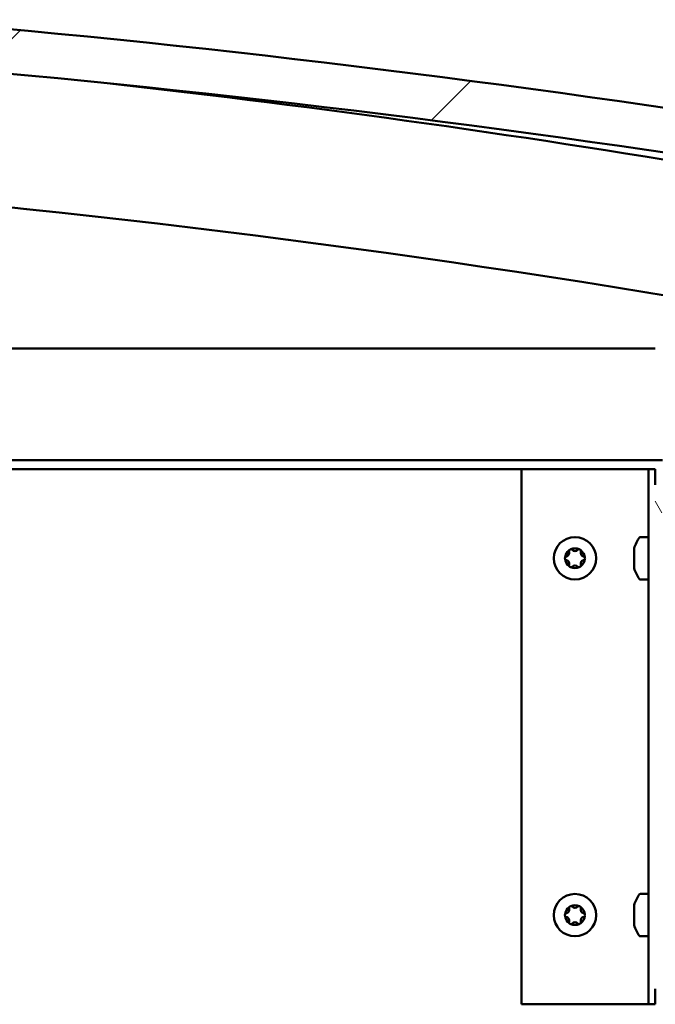
# Model space of a CAD drawing. Units: millimetres. Extents: x -5944 to 24234, y 3182 to 8837.
# Drawn here: x 6196 to 6338, y 7324 to 7545 of the extents above; entities that cross this region are included whole.
import ezdxf

# ---------------------------------------------------------------- set-up
doc = ezdxf.new("R2010")
doc.units = ezdxf.units.MM
doc.header["$LTSCALE"] = 25
doc.layers.add('Hatch (ISO)', color=7, linetype='Continuous', lineweight=18)
doc.layers.add('Visible (ISO)', color=7, linetype='Continuous', lineweight=50)

msp = doc.modelspace()

# ---------------------------------------------------------------- hatches: boundary and pattern name
at = {"layer": 'Hatch (ISO)'}
h = msp.add_hatch(dxfattribs=at)
h.set_pattern_fill('ANSI31', color=256, scale=635, style=0)
h.set_pattern_definition([(45, (0, 0), (-56.1266, 56.1266), [])])
edge = h.paths.add_edge_path()
edge.add_line((6363.07, 7511.97), (6393.07, 7511.97))
edge.add_line((6393.07, 7511.97), (6393.07, 7521.97))
edge.add_line((6393.07, 7521.97), (6363.07, 7521.97))
edge.add_ellipse((5938.07, 4801.73), major_axis=(425, 2720.24), ratio=1, start_angle=0, end_angle=17.75976)
edge.add_line((5513.07, 7521.97), (5483.07, 7521.97))
edge.add_line((5483.07, 7521.97), (5483.07, 7511.97))
edge.add_line((5483.07, 7511.97), (5513.07, 7511.97))
edge.add_ellipse((5938.07, 4791.73), major_axis=(-425, 2720.24), ratio=1, start_angle=342.24024, end_angle=360, ccw=False)
h = msp.add_hatch(dxfattribs=at)
h.set_pattern_fill('ANSI31', color=256, scale=635, angle=90.0002, style=0)
h.set_pattern_definition([(135.0002, (0, 0), (-56.1264, -56.1268), [])])
edge = h.paths.add_edge_path()
edge.add_line((6358.17, 7509.97), (6359.07, 7509.97))
edge.add_line((6359.07, 7509.97), (6372.97, 7509.97))
edge.add_ellipse((6372.97, 7510.07), major_axis=(0, -0.1), ratio=1, start_angle=0, end_angle=90)
edge.add_line((6373.07, 7510.07), (6373.07, 7511.68))
edge.add_ellipse((6372.97, 7511.68), major_axis=(0.1, 0), ratio=1, start_angle=0, end_angle=86.9836)
edge.add_ellipse((6365.57, 7371.25), major_axis=(7.41, 140.53), ratio=1, start_angle=0, end_angle=6.0328)
edge.add_ellipse((6358.17, 7511.68), major_axis=(-0.0053, 0.0999), ratio=1, start_angle=0, end_angle=86.9836)
edge.add_line((6358.07, 7511.68), (6358.07, 7510.07))
edge.add_ellipse((6358.17, 7510.07), major_axis=(-0.1, 0), ratio=1, start_angle=0, end_angle=90)
edge = h.paths.add_edge_path(flags=0)
edge.add_line((6359.07, 7510.66), (6359.07, 7510.76))
edge.add_ellipse((6365.57, 7299.56), major_axis=(-6.5, 211.2), ratio=1, start_angle=356.4744, end_angle=360, ccw=False)
edge.add_line((6372.07, 7510.76), (6372.07, 7510.66))
edge.add_line((6372.07, 7510.66), (6359.07, 7510.66))
edge = h.paths.add_edge_path()
edge.add_ellipse((5510.57, 7371.25), major_axis=(7.41, 140.53), ratio=1, start_angle=0, end_angle=6.0328)
edge.add_ellipse((5503.17, 7511.68), major_axis=(-0.0053, 0.0999), ratio=1, start_angle=0, end_angle=86.9836)
edge.add_line((5503.07, 7511.68), (5503.07, 7510.07))
edge.add_ellipse((5503.17, 7510.07), major_axis=(-0.1, 0), ratio=1, start_angle=0, end_angle=90)
edge.add_line((5503.17, 7509.97), (5517.07, 7509.97))
edge.add_line((5517.07, 7509.97), (5517.97, 7509.97))
edge.add_ellipse((5517.97, 7510.07), major_axis=(0, -0.1), ratio=1, start_angle=0, end_angle=90)
edge.add_line((5518.07, 7510.07), (5518.07, 7511.68))
edge.add_ellipse((5517.97, 7511.68), major_axis=(0.1, 0), ratio=1, start_angle=0, end_angle=86.9836)
edge = h.paths.add_edge_path(flags=0)
edge.add_ellipse((5510.57, 7299.56), major_axis=(-6.5, 211.2), ratio=1, start_angle=356.4744, end_angle=360)
edge.add_line((5504.07, 7510.76), (5504.07, 7510.66))
edge.add_line((5504.07, 7510.66), (5517.07, 7510.66))
edge.add_line((5517.07, 7510.66), (5517.07, 7510.76))
h = msp.add_hatch(dxfattribs=at)
h.set_pattern_fill('ANSI31', color=256, scale=635, angle=105.0002, style=0)
h.set_pattern_definition([(150.0002, (0, 0), (-39.6872, -68.74094), [])])
edge = h.paths.add_edge_path()
edge.add_line((6339.57, 7448.07), (6339.57, 7471.47))
edge.add_line((6339.57, 7471.47), (6338.07, 7471.47))
edge.add_line((6338.07, 7471.47), (6338.07, 7448.07))
edge.add_ellipse((6339.67, 7448.07), major_axis=(-1.6, 0), ratio=1, start_angle=0, end_angle=90)
edge.add_line((6339.67, 7446.47), (6358.07, 7446.47))
edge.add_line((6358.07, 7446.47), (6378.07, 7446.47))
edge.add_line((6378.07, 7446.47), (6416.47, 7446.47))
edge.add_ellipse((6416.47, 7446.37), major_axis=(0, 0.1), ratio=1, start_angle=270, end_angle=360, ccw=False)
edge.add_line((6416.57, 7446.37), (6416.57, 7417.97))
edge.add_line((6416.57, 7417.97), (6418.07, 7417.97))
edge.add_line((6418.07, 7417.97), (6418.07, 7446.37))
edge.add_ellipse((6416.47, 7446.37), major_axis=(1.6, 0), ratio=1, start_angle=0, end_angle=90)
edge.add_line((6416.47, 7447.97), (6339.67, 7447.97))
edge.add_ellipse((6339.67, 7448.07), major_axis=(0, -0.1), ratio=1, start_angle=270, end_angle=360, ccw=False)
h = msp.add_hatch(dxfattribs=at)
h.set_pattern_fill('ANSI31', color=256, scale=635, angle=75.0002, style=0)
h.set_pattern_definition([(120.0002, (0, 0), (-68.74064, -39.6877), [])])
edge = h.paths.add_edge_path()
edge.add_ellipse((6341.57, 7327.97), major_axis=(-3.5, 0), ratio=1, start_angle=0, end_angle=90)
edge.add_line((6341.57, 7324.47), (6534.57, 7324.47))
edge.add_ellipse((6534.57, 7327.97), major_axis=(0, -3.5), ratio=1, start_angle=0, end_angle=90)
edge.add_line((6538.07, 7327.97), (6538.07, 7440.97))
edge.add_ellipse((6534.57, 7440.97), major_axis=(3.5, 0), ratio=1, start_angle=0, end_angle=90)
edge.add_line((6534.57, 7444.47), (6518.07, 7444.47))
edge.add_line((6518.07, 7444.47), (6498.07, 7444.47))
edge.add_line((6498.07, 7444.47), (6481.57, 7444.47))
edge.add_ellipse((6481.57, 7440.97), major_axis=(0, 3.5), ratio=1, start_angle=0, end_angle=90)
edge.add_line((6478.07, 7440.97), (6478.07, 7424.47))
edge.add_line((6478.07, 7424.47), (6479.57, 7424.47))
edge.add_line((6479.57, 7424.47), (6479.57, 7440.97))
edge.add_ellipse((6481.57, 7440.97), major_axis=(-2, 0), ratio=1, start_angle=270, end_angle=360, ccw=False)
edge.add_line((6481.57, 7442.97), (6534.57, 7442.97))
edge.add_ellipse((6534.57, 7440.97), major_axis=(0, 2), ratio=1, start_angle=270, end_angle=360, ccw=False)
edge.add_line((6536.57, 7440.97), (6536.57, 7327.97))
edge.add_ellipse((6534.57, 7327.97), major_axis=(2, 0), ratio=1, start_angle=270, end_angle=360, ccw=False)
edge.add_line((6534.57, 7325.97), (6341.57, 7325.97))
edge.add_ellipse((6341.57, 7327.97), major_axis=(0, -2), ratio=1, start_angle=270, end_angle=360, ccw=False)
edge.add_line((6339.57, 7327.97), (6339.57, 7440.97))
edge.add_ellipse((6341.57, 7440.97), major_axis=(-2, 0), ratio=1, start_angle=270, end_angle=360, ccw=False)
edge.add_line((6341.57, 7442.97), (6394.57, 7442.97))
edge.add_ellipse((6394.57, 7440.97), major_axis=(0, 2), ratio=1, start_angle=270, end_angle=360, ccw=False)
edge.add_line((6396.57, 7440.97), (6396.57, 7424.47))
edge.add_line((6396.57, 7424.47), (6398.07, 7424.47))
edge.add_line((6398.07, 7424.47), (6398.07, 7440.97))
edge.add_ellipse((6394.57, 7440.97), major_axis=(3.5, 0), ratio=1, start_angle=0, end_angle=90)
edge.add_line((6394.57, 7444.47), (6378.07, 7444.47))
edge.add_line((6378.07, 7444.47), (6358.07, 7444.47))
edge.add_line((6358.07, 7444.47), (6341.57, 7444.47))
edge.add_ellipse((6341.57, 7440.97), major_axis=(0, 3.5), ratio=1, start_angle=0, end_angle=90)
edge.add_line((6338.07, 7440.97), (6338.07, 7327.97))

# ---------------------------------------------------------------- linework, layer by layer
at = {"layer": 'Visible (ISO)'}
for p, q in [((5870.16, 7471.47), (6338.07, 7471.47)), ((6339.67, 7446.47), (5866.51, 7446.47)), ((6308.07, 7444.47), (5877.21, 7444.47)), ((6308.07, 7444.47), (6335.07, 7444.47)), ((6308.07, 7324.47), (6308.07, 7444.47)), ((6336.57, 7444.47), (6335.07, 7444.47)), ((6336.57, 7444.47), (6338.07, 7444.47)), ((6336.57, 7324.47), (6336.57, 7444.47)), ((6338.07, 7440.97), (6338.07, 7444.47)), ((6334.69, 7429.22), (6336.57, 7429.22)), ((6333.33, 7425.76), (6333.33, 7426.67)), ((6333.33, 7423.56), (6333.33, 7425.39)), ((6333.33, 7422.28), (6333.33, 7423.19)), ((6334.69, 7419.72), (6336.57, 7419.72)), ((6334.69, 7349.22), (6336.57, 7349.22)), ((6333.33, 7345.76), (6333.33, 7346.67)), ((6333.33, 7343.56), (6333.33, 7345.39)), ((6333.33, 7342.28), (6333.33, 7343.19)), ((6334.69, 7339.72), (6336.57, 7339.72)), ((6338.07, 7324.47), (6338.07, 7327.97)), ((6335.07, 7324.47), (6308.07, 7324.47)), ((6336.57, 7324.47), (6335.07, 7324.47)), ((6336.57, 7324.47), (6338.07, 7324.47))]:
    msp.add_line(p, q, dxfattribs=at)
for centre in [(6320.07, 7424.47), (6320.07, 7344.47)]:
    msp.add_circle(centre, 4.75, dxfattribs=at)
for centre, radius, start, end in [((5938.07, 4801.73), 2753.24, 81.12012, 98.87988), ((5938.07, 4791.73), 2753.24, 81.12012, 98.87988), ((5938.07, 5048.41), 2498, 80.32063, 83.62959), ((5938.07, 5048.41), 2468, 80.20182, 91.17296), ((6341.02, 7424.47), 8, 144.3147, 163.6652), ((6334.69, 7429.02), 0.2, 90, 144.3147), ((6320.07, 7424.47), 2.21, 125.5744, 174.4256), ((6319.17, 7426.03), 0.45, 148.4387, 196.6582), ((6320.07, 7424.47), 2.21, 65.5744, 114.4256), ((6319.17, 7426.03), 0.45, 43.3418, 91.5613), ((6320.07, 7426.88), 0.787, 223.3418, 316.6582), ((6320.97, 7426.03), 0.45, 88.4387, 136.6582), ((6320.97, 7426.03), 0.45, 343.3418, 31.5613), ((6320.07, 7424.47), 2.21, 5.5744, 54.4256), ((6318.27, 7424.47), 0.45, 103.3418, 151.5613), ((6318.27, 7424.47), 0.45, 208.4387, 256.6582), ((6320.07, 7424.47), 2.21, 185.5744, 234.4256), ((6317.99, 7425.68), 0.787, 283.3418, 16.6582), ((6317.99, 7423.27), 0.787, 343.3418, 76.6582), ((6320.07, 7424.47), 2.21, 305.5744, 354.4256), ((6322.16, 7425.68), 0.787, 163.3418, 256.6582), ((6322.16, 7423.27), 0.787, 103.3418, 196.6582), ((6321.87, 7424.47), 0.45, 28.4387, 76.6582), ((6321.87, 7424.47), 0.45, 283.3418, 331.5613), ((6319.17, 7422.92), 0.45, 163.3418, 211.5613), ((6319.17, 7422.92), 0.45, 268.4387, 316.6582), ((6320.07, 7424.47), 2.21, 245.5744, 294.4256), ((6320.07, 7422.07), 0.787, 43.3418, 136.6582), ((6320.97, 7422.92), 0.45, 223.3418, 271.5613), ((6320.97, 7422.92), 0.45, 328.4387, 16.6582), ((6341.02, 7424.47), 8, 196.3348, 215.6853), ((6334.69, 7419.92), 0.2, 215.6853, 270), ((6341.02, 7344.47), 8, 144.3147, 163.6652), ((6334.69, 7349.02), 0.2, 90, 144.3147), ((6320.07, 7344.47), 2.21, 65.5744, 114.4256), ((6320.07, 7344.47), 2.21, 125.5744, 174.4256), ((6318.27, 7344.47), 0.45, 103.3418, 151.5613), ((6317.99, 7345.68), 0.787, 283.3418, 16.6582), ((6319.17, 7346.03), 0.45, 148.4387, 196.6582), ((6319.17, 7346.03), 0.45, 43.3418, 91.5613), ((6320.07, 7346.88), 0.787, 223.3418, 316.6582), ((6320.97, 7346.03), 0.45, 88.4387, 136.6582), ((6320.97, 7346.03), 0.45, 343.3418, 31.5613), ((6320.07, 7344.47), 2.21, 5.5744, 54.4256), ((6322.16, 7345.68), 0.787, 163.3418, 256.6582), ((6321.87, 7344.47), 0.45, 28.4387, 76.6582), ((6318.27, 7344.47), 0.45, 208.4387, 256.6582), ((6320.07, 7344.47), 2.21, 185.5744, 234.4256), ((6317.99, 7343.27), 0.787, 343.3418, 76.6582), ((6319.17, 7342.92), 0.45, 163.3418, 211.5613), ((6319.17, 7342.92), 0.45, 268.4387, 316.6582), ((6320.07, 7344.47), 2.21, 245.5744, 294.4256), ((6320.07, 7342.07), 0.787, 43.3418, 136.6582), ((6320.97, 7342.92), 0.45, 223.3418, 271.5613), ((6320.07, 7344.47), 2.21, 305.5744, 354.4256), ((6320.97, 7342.92), 0.45, 328.4387, 16.6582), ((6322.16, 7343.27), 0.787, 103.3418, 196.6582), ((6321.87, 7344.47), 0.45, 283.3418, 331.5613), ((6341.02, 7344.47), 8, 196.3348, 215.6853), ((6334.69, 7339.92), 0.2, 215.6853, 270)]:
    msp.add_arc(centre, radius, start, end, dxfattribs=at)
for points, knots in [([(6318.79, 7426.27), (6318.82, 7426.31), (6318.85, 7426.35), (6318.94, 7426.42), (6318.99, 7426.45), (6319.08, 7426.47), (6319.12, 7426.48), (6319.16, 7426.48)], [0.17438702, 0.17438702, 0.17438702, 0.17438702, 0.18896797, 0.18896797, 0.20586323, 0.20586323, 0.21737852, 0.21737852, 0.21737852, 0.21737852]), ([(6320.99, 7426.48), (6321.04, 7426.48), (6321.09, 7426.47), (6321.19, 7426.43), (6321.24, 7426.4), (6321.31, 7426.33), (6321.34, 7426.3), (6321.36, 7426.27)], [0.17438702, 0.17438702, 0.17438702, 0.17438702, 0.18896797, 0.18896797, 0.20586323, 0.20586323, 0.21737852, 0.21737852, 0.21737852, 0.21737852]), ([(6333.35, 7426.72), (6333.35, 7426.72), (6333.35, 7426.72), (6333.34, 7426.7), (6333.34, 7426.69), (6333.33, 7426.67)], [0.19569168, 0.19569168, 0.19569168, 0.19569168, 0.20586323, 0.20586323, 0.21737852, 0.21737852, 0.21737852, 0.21737852]), ([(6317.88, 7424.26), (6317.86, 7424.3), (6317.84, 7424.35), (6317.82, 7424.46), (6317.82, 7424.52), (6317.85, 7424.62), (6317.86, 7424.65), (6317.88, 7424.69)], [0.17438702, 0.17438702, 0.17438702, 0.17438702, 0.18896797, 0.18896797, 0.20586323, 0.20586323, 0.21737852, 0.21737852, 0.21737852, 0.21737852]), ([(6322.27, 7424.69), (6322.29, 7424.65), (6322.31, 7424.6), (6322.33, 7424.49), (6322.33, 7424.42), (6322.3, 7424.33), (6322.29, 7424.3), (6322.27, 7424.26)], [0.17438702, 0.17438702, 0.17438702, 0.17438702, 0.18896797, 0.18896797, 0.20586323, 0.20586323, 0.21737852, 0.21737852, 0.21737852, 0.21737852]), ([(6333.33, 7425.76), (6333.34, 7425.73), (6333.34, 7425.7), (6333.35, 7425.61), (6333.35, 7425.56), (6333.34, 7425.47), (6333.34, 7425.43), (6333.33, 7425.39)], [0.17438702, 0.17438702, 0.17438702, 0.17438702, 0.18896797, 0.18896797, 0.20586323, 0.20586323, 0.21737851, 0.21737851, 0.21737851, 0.21737851]), ([(6319.16, 7422.47), (6319.11, 7422.47), (6319.06, 7422.48), (6318.96, 7422.52), (6318.91, 7422.55), (6318.84, 7422.61), (6318.81, 7422.65), (6318.79, 7422.68)], [0.17438702, 0.17438702, 0.17438702, 0.17438702, 0.18896797, 0.18896797, 0.20586323, 0.20586323, 0.21737851, 0.21737851, 0.21737851, 0.21737851]), ([(6321.36, 7422.68), (6321.33, 7422.64), (6321.3, 7422.6), (6321.21, 7422.53), (6321.16, 7422.5), (6321.07, 7422.47), (6321.03, 7422.47), (6320.99, 7422.47)], [0.17438702, 0.17438702, 0.17438702, 0.17438702, 0.18896797, 0.18896797, 0.20586323, 0.20586323, 0.21737851, 0.21737851, 0.21737851, 0.21737851]), ([(6333.33, 7423.56), (6333.34, 7423.51), (6333.34, 7423.46), (6333.35, 7423.36), (6333.35, 7423.31), (6333.34, 7423.24), (6333.34, 7423.21), (6333.33, 7423.19)], [0.17438702, 0.17438702, 0.17438702, 0.17438702, 0.18896797, 0.18896797, 0.20586323, 0.20586323, 0.21737851, 0.21737851, 0.21737851, 0.21737851]), ([(6333.33, 7422.28), (6333.34, 7422.25), (6333.34, 7422.24), (6333.35, 7422.23), (6333.35, 7422.22), (6333.35, 7422.22)], [0.17438702, 0.17438702, 0.17438702, 0.17438702, 0.18896797, 0.18896797, 0.19569168, 0.19569168, 0.19569168, 0.19569168]), ([(6333.35, 7346.72), (6333.35, 7346.72), (6333.35, 7346.72), (6333.34, 7346.7), (6333.34, 7346.69), (6333.33, 7346.67)], [0.19569168, 0.19569168, 0.19569168, 0.19569168, 0.20586323, 0.20586323, 0.21737852, 0.21737852, 0.21737852, 0.21737852]), ([(6317.88, 7344.26), (6317.86, 7344.3), (6317.84, 7344.35), (6317.82, 7344.46), (6317.82, 7344.52), (6317.85, 7344.62), (6317.86, 7344.65), (6317.88, 7344.69)], [0.17438702, 0.17438702, 0.17438702, 0.17438702, 0.18896797, 0.18896797, 0.20586323, 0.20586323, 0.21737852, 0.21737852, 0.21737852, 0.21737852]), ([(6318.79, 7346.27), (6318.82, 7346.31), (6318.85, 7346.35), (6318.94, 7346.42), (6318.99, 7346.45), (6319.08, 7346.47), (6319.12, 7346.48), (6319.16, 7346.48)], [0.17438702, 0.17438702, 0.17438702, 0.17438702, 0.18896797, 0.18896797, 0.20586323, 0.20586323, 0.21737852, 0.21737852, 0.21737852, 0.21737852]), ([(6320.99, 7346.48), (6321.04, 7346.48), (6321.09, 7346.47), (6321.19, 7346.43), (6321.24, 7346.4), (6321.31, 7346.33), (6321.34, 7346.3), (6321.36, 7346.27)], [0.17438702, 0.17438702, 0.17438702, 0.17438702, 0.18896797, 0.18896797, 0.20586323, 0.20586323, 0.21737852, 0.21737852, 0.21737852, 0.21737852]), ([(6322.27, 7344.69), (6322.29, 7344.65), (6322.31, 7344.6), (6322.33, 7344.49), (6322.33, 7344.42), (6322.3, 7344.33), (6322.29, 7344.3), (6322.27, 7344.26)], [0.17438702, 0.17438702, 0.17438702, 0.17438702, 0.18896797, 0.18896797, 0.20586323, 0.20586323, 0.21737852, 0.21737852, 0.21737852, 0.21737852]), ([(6333.33, 7345.76), (6333.34, 7345.73), (6333.34, 7345.7), (6333.35, 7345.61), (6333.35, 7345.56), (6333.34, 7345.47), (6333.34, 7345.43), (6333.33, 7345.39)], [0.17438702, 0.17438702, 0.17438702, 0.17438702, 0.18896797, 0.18896797, 0.20586323, 0.20586323, 0.21737851, 0.21737851, 0.21737851, 0.21737851]), ([(6319.16, 7342.47), (6319.11, 7342.47), (6319.06, 7342.48), (6318.96, 7342.52), (6318.91, 7342.55), (6318.84, 7342.61), (6318.81, 7342.65), (6318.79, 7342.68)], [0.17438702, 0.17438702, 0.17438702, 0.17438702, 0.18896797, 0.18896797, 0.20586323, 0.20586323, 0.21737851, 0.21737851, 0.21737851, 0.21737851]), ([(6321.36, 7342.68), (6321.33, 7342.64), (6321.3, 7342.6), (6321.21, 7342.53), (6321.16, 7342.5), (6321.07, 7342.47), (6321.03, 7342.47), (6320.99, 7342.47)], [0.17438702, 0.17438702, 0.17438702, 0.17438702, 0.18896797, 0.18896797, 0.20586323, 0.20586323, 0.21737851, 0.21737851, 0.21737851, 0.21737851]), ([(6333.33, 7343.56), (6333.34, 7343.51), (6333.34, 7343.46), (6333.35, 7343.36), (6333.35, 7343.31), (6333.34, 7343.24), (6333.34, 7343.21), (6333.33, 7343.19)], [0.17438702, 0.17438702, 0.17438702, 0.17438702, 0.18896797, 0.18896797, 0.20586323, 0.20586323, 0.21737851, 0.21737851, 0.21737851, 0.21737851]), ([(6333.33, 7342.28), (6333.34, 7342.25), (6333.34, 7342.24), (6333.35, 7342.23), (6333.35, 7342.22), (6333.35, 7342.22)], [0.17438702, 0.17438702, 0.17438702, 0.17438702, 0.18896797, 0.18896797, 0.19569168, 0.19569168, 0.19569168, 0.19569168])]:
    msp.add_open_spline(points, degree=3, knots=knots, dxfattribs=at)

doc.saveas('drawing.dxf')
